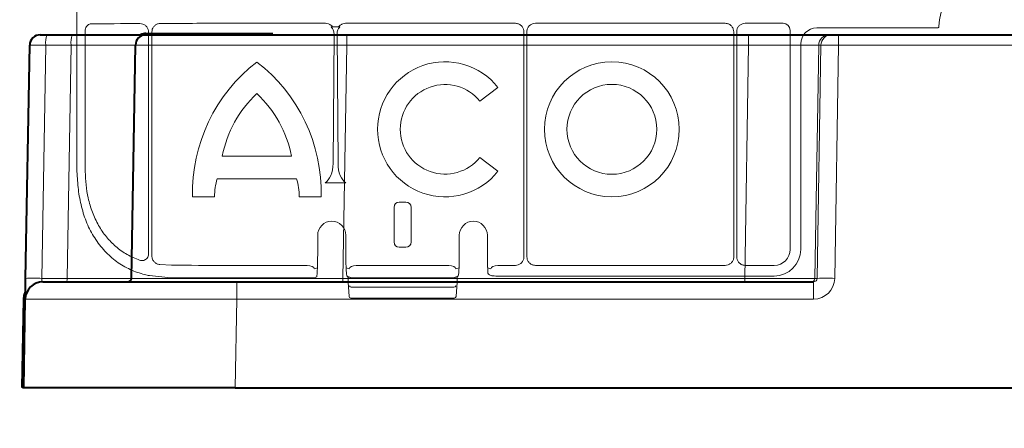
# Model space of a CAD drawing. Units: inches. Extents: x 10251 to 146434, y 1405 to 11083.
# Drawn here: x 14331 to 14471, y 3101 to 3159 of the extents above; entities that cross this region are included whole.
import ezdxf

# ---------------------------------------------------------------- set-up
doc = ezdxf.new("R2010")
doc.units = ezdxf.units.IN
doc.header["$MEASUREMENT"] = 0
doc.layers.get('0').update_dxf_attribs({"lineweight": 0})
doc.styles.add('Text Style 1', font='arial.ttf')
doc.dimstyles.new('Common Dimension Style 1', dxfattribs={"dimtxt": 15.875, "dimasz": 15.875, "dimexe": 15.875, "dimexo": 15.875, "dimgap": 15.875, "dimtad": 0, "dimtih": 1, "dimtoh": 1, "dimdec": 3, "dimzin": 0, "dimdsep": 46, "dimlunit": 4, "dimtxsty": 'Text Style 1', "dimcen": 0, "dimadec": 0, "dimazin": 0, "dimtfac": 1, "dimtdec": 3, "dimtofl": 0, "dimtmove": 0, "dimatfit": 3, "dimfxl": 1, "dimtolj": 1, "dimtzin": 0, "dimarcsym": 0})

msp = doc.modelspace()

# ---------------------------------------------------------------- linework, layer by layer
for p, q in [((14339.07653, 3687.94051), (14339.07653, 3137.63112)), ((14360.16823, 3158.63346), (14374.34961, 3158.63346)), ((14375.32483, 3158.13786), (14376.20356, 3158.13786)), ((14377.17878, 3158.63346), (14401.28148, 3158.63346)), ((14404.11071, 3158.63346), (14431.04548, 3158.63346)), ((14433.87539, 3158.63346), (14439.24232, 3158.63346)), ((14444.01542, 3157.97338), (14461.10693, 3157.97338)), ((14340.26028, 3137.63148), (14340.26028, 3157.54056)), ((14349.23907, 3157.4005), (14349.23907, 3125.95168)), ((14349.71222, 3125.69358), (14349.71222, 3157.39853)), ((14375.5503, 3157.16222), (14375.41126, 3138.7631)), ((14376.11713, 3138.7631), (14375.97802, 3157.16222)), ((14402.48869, 3157.42624), (14402.48869, 3125.54407)), ((14402.90349, 3125.54407), (14402.90349, 3157.42624)), ((14432.2529, 3157.426), (14432.2529, 3125.54424)), ((14432.66764, 3125.54592), (14432.66764, 3157.4257)), ((14440.24645, 3157.62933), (14440.24645, 3126.59536)), ((14441.75617, 3126.59177), (14441.75617, 3155.71409)), ((14398.80312, 3149.54891), (14396.24696, 3147.58752)), ((14359.70717, 3139.82319), (14369.51225, 3139.82319)), ((14396.24696, 3139.63824), (14398.80312, 3137.67685)), ((14370.23961, 3136.6158), (14358.97987, 3136.6158)), ((14374.28245, 3136.01971), (14377.24587, 3136.01971)), ((14358.60009, 3134.05185), (14355.49511, 3134.05185)), ((14373.72419, 3134.05185), (14370.61939, 3134.05185)), ((14384.81412, 3133.31097), (14385.73235, 3133.31097)), ((14384.06177, 3127.65048), (14384.06177, 3132.55691)), ((14386.4847, 3132.55691), (14386.4847, 3127.65048)), ((14373.23768, 3126.73374), (14373.23768, 3128.59721)), ((14373.23783, 3126.73374), (14373.23783, 3128.59721)), ((14377.22465, 3128.59721), (14377.22465, 3126.73374)), ((14377.2248, 3128.59721), (14377.2248, 3126.73374)), ((14393.32166, 3126.73374), (14393.32166, 3128.59721)), ((14393.32181, 3126.73374), (14393.32181, 3128.59721)), ((14397.30864, 3128.59721), (14397.30864, 3126.73374)), ((14397.30878, 3128.59721), (14397.30878, 3126.73374)), ((14373.23768, 3126.73374), (14373.23783, 3126.73374)), ((14377.2248, 3126.73374), (14377.22465, 3126.73374)), ((14385.73235, 3126.89643), (14384.81412, 3126.89643)), ((14397.30878, 3126.73374), (14397.30864, 3126.73374)), ((14352.51643, 3124.34882), (14350.83414, 3124.44166)), ((14371.73365, 3124.33607), (14360.16823, 3124.33607)), ((14391.81769, 3124.33607), (14378.72878, 3124.33607)), ((14401.28076, 3124.33607), (14398.81276, 3124.33607)), ((14431.04476, 3124.33607), (14404.11142, 3124.33607)), ((14437.98719, 3124.33607), (14433.87749, 3124.33607)), ((14373.19684, 3124.00626), (14372.75456, 3123.84053)), ((14377.70789, 3123.84053), (14377.26563, 3124.00631)), ((14393.28084, 3124.00631), (14392.83858, 3123.84053)), ((14397.7919, 3123.84053), (14397.34963, 3124.00631)), ((14397.60136, 3122.98429), (14397.95468, 3122.85183)), ((14352.42311, 3122.58873), (14349.36752, 3122.88088)), ((14371.75101, 3122.57532), (14360.16823, 3122.57532)), ((14372.75456, 3122.58482), (14373.10789, 3122.71728)), ((14377.46168, 3122.77499), (14377.65456, 3122.70269)), ((14377.54024, 3122.59112), (14377.54024, 3121.97401)), ((14377.54024, 3121.97401), (14377.54039, 3121.97401)), ((14377.54039, 3122.59232), (14377.54039, 3121.97401)), ((14377.54087, 3121.95654), (14377.54039, 3121.97401)), ((14377.54087, 3121.95654), (14377.68234, 3119.93104)), ((14377.70496, 3122.66791), (14377.7521, 3122.64667)), ((14377.75156, 3122.64547), (14377.87067, 3122.60082)), ((14391.83499, 3122.57532), (14378.71148, 3122.57532)), ((14392.6758, 3122.60082), (14392.79494, 3122.64547)), ((14392.86416, 3119.93104), (14393.0056, 3121.95654)), ((14392.89191, 3122.70269), (14393.07683, 3122.75722)), ((14393.00608, 3121.97401), (14393.0056, 3121.95654)), ((14393.00608, 3121.97401), (14393.00608, 3122.59232)), ((14393.00608, 3121.97401), (14393.00623, 3121.97401)), ((14393.00623, 3121.97401), (14393.00623, 3122.59196)), ((14398.79546, 3122.82635), (14437.99072, 3122.82635)), ((14392.56228, 3121.24325), (14377.98418, 3121.24325)), ((14377.93277, 3119.69749), (14392.6137, 3119.69749))]:
    msp.add_line(p, q)
at = {"color": 7, "linetype": 'Continuous', "lineweight": 40}
for p, q in [((14333.88225, 3157.00311), (14334.79495, 3157.00311)), ((14334.79495, 3157.00311), (14338.38613, 3157.00311)), ((14338.38613, 3157.00311), (14348.88224, 3157.00311)), ((14348.88224, 3157.20311), (14366.86904, 3157.20311)), ((14348.88224, 3157.00311), (14377.37791, 3157.00311)), ((14377.37791, 3157.00311), (14434.33736, 3157.00312)), ((14434.33736, 3157.00312), (14445.79185, 3157.00312)), ((14445.79185, 3157.00312), (14446.10604, 3157.00312)), ((14446.10604, 3157.00312), (14447.1021, 3157.00312)), ((14447.1021, 3157.00312), (14495.96881, 3157.00312)), ((14331.80587, 3122.49439), (14332.38248, 3155.52929)), ((14346.80585, 3122.49439), (14347.38247, 3155.52929)), ((14334.25401, 3122.00311), (14361.74984, 3122.00311)), ((14361.74984, 3122.00311), (14443.56721, 3122.00311)), ((14331.3355, 3107.0066), (14331.55442, 3119.55023)), ((14331.53544, 3107.00311), (14331.7544, 3119.54674)), ((14331.53544, 3107.00311), (14331.43545, 3107.00486)), ((14361.53088, 3107.00311), (14331.53544, 3107.00311)), ((14361.53088, 3107.00311), (14623.70818, 3107.00312))]:
    msp.add_line(p, q, dxfattribs=at)
at = {"color": 8, "linetype": 'Continuous', "lineweight": 0}
for p, q in [((14348.88224, 3157.10311), (14348.88224, 3157.20311)), ((14348.88224, 3157.10311), (14355.47618, 3157.10311)), ((14356.53807, 3157.10311), (14366.3014, 3157.10311)), ((14377.37791, 3157.00311), (14377.37791, 3155.52929)), ((14434.33736, 3157.00312), (14434.33736, 3155.52929)), ((14447.1021, 3157.00312), (14447.1021, 3155.52929)), ((14334.66424, 3155.52929), (14334.08762, 3122.49439)), ((14338.25542, 3155.52929), (14334.66424, 3155.52929)), ((14337.6788, 3122.49439), (14338.25542, 3155.52929)), ((14377.37791, 3155.52929), (14376.80129, 3122.49439)), ((14434.33736, 3155.52929), (14377.37791, 3155.52929)), ((14433.80898, 3122.49439), (14434.33736, 3155.52929)), ((14444.29779, 3155.52929), (14443.76941, 3122.49439)), ((14444.0836, 3122.49439), (14444.61198, 3155.52929)), ((14444.61198, 3155.52929), (14444.29779, 3155.52929)), ((14447.1021, 3155.52929), (14446.5737, 3122.49439)), ((14495.96881, 3155.5293), (14447.1021, 3155.52929)), ((14334.08762, 3122.49439), (14337.6788, 3122.49439)), ((14361.74984, 3122.00311), (14361.74984, 3119.54674)), ((14376.80129, 3122.49439), (14433.80898, 3122.49439)), ((14376.80129, 3122.49439), (14376.80129, 3122.00311)), ((14433.80898, 3122.49439), (14433.80898, 3122.00311)), ((14443.56721, 3122.00311), (14443.56721, 3119.54675)), ((14443.76941, 3122.49439), (14444.0836, 3122.49439)), ((14331.65441, 3119.54849), (14331.43545, 3107.00486)), ((14361.74984, 3119.54674), (14361.53088, 3107.00311)), ((14443.56721, 3119.54675), (14361.74984, 3119.54674))]:
    msp.add_line(p, q, dxfattribs=at)
at = {"color": 8, "linetype": 'Continuous', "lineweight": 0, "flags": 128}
for points in [[(14348.32547, 3157.00311), (14348.57352, 3157.07304), (14348.88224, 3157.10311)], [(14331.65441, 3119.54849), (14331.71202, 3120.04923), (14331.76686, 3120.26078)], [(14331.65441, 3119.54849), (14331.61614, 3119.54916), (14331.58372, 3119.54972), (14331.56205, 3119.5501), (14331.55442, 3119.55023)]]:
    msp.add_lwpolyline(points, dxfattribs=at)
at = {"color": 7, "linetype": 'Continuous', "lineweight": 40, "flags": 128}
for points in [[(14331.7544, 3119.54674), (14331.75538, 3119.60312), (14331.7583, 3119.77012), (14331.76304, 3120.04148), (14331.76942, 3120.40699), (14331.7772, 3120.85292), (14331.78611, 3121.36251), (14331.79576, 3121.91661), (14331.80587, 3122.49439)], [(14331.55442, 3119.55023), (14331.61427, 3120.07023), (14331.77219, 3120.56639)], [(14331.43545, 3107.00486), (14331.39722, 3107.00553), (14331.36476, 3107.00609), (14331.3431, 3107.00647), (14331.3355, 3107.0066)]]:
    msp.add_lwpolyline(points, dxfattribs=at)
at = {"flags": 128}
for points in [[(14377.87067, 3122.60082), (14377.90981, 3122.58968), (14377.95878, 3122.58483)], [(14392.6758, 3122.60082), (14392.63665, 3122.58968), (14392.58769, 3122.58483)], [(14397.95468, 3122.85183), (14397.99383, 3122.8407), (14398.04279, 3122.83585)]]:
    msp.add_lwpolyline(points, dxfattribs=at)
for radius in [9.56102, 6.36838]:
    msp.add_circle((14414.96575, 3143.61288), radius)
for centre, radius, start, end in [((14470.63022, 3157.71901), 9.28559, 3.038292, 176.961708), ((14378.75547, 3134.66058), 23.26832, 127.4409492, 181.4990939), ((14350.46383, 3134.66058), 23.26832, 358.5009061, 52.5590508), ((14391.29842, 3143.61288), 9.56854, 38.3432151, 321.6567849), ((14391.29842, 3143.61288), 6.34708, 38.7712479, 321.2287521), ((14375.627, 3136.78005), 16.20806, 132.823369, 169.1781844), ((14353.59246, 3136.78005), 16.20806, 10.8218156, 47.176631), ((14367.60409, 3134.02829), 9.00404, 163.2993457, 179.8499961), ((14361.61536, 3134.02829), 9.00404, 0.1500039, 16.7006543), ((14375.23124, 3128.59721), 1.99356, 0, 180), ((14375.23124, 3128.59721), 1.99341, 90, 180), ((14375.23124, 3128.59721), 1.99341, 0, 90), ((14395.31524, 3128.59721), 1.99341, 90, 180), ((14395.31524, 3128.59721), 1.99341, 0, 90), ((14377.60481, 3122.96781), 0.25024, 179.8828404, 237.2811384), ((14392.94157, 3122.96786), 0.25032, 302.7047751, 0.1073179), ((14397.82847, 3123.39784), 0.47182, 202.7739777, 241.2253299), ((14377.28973, 3122.59261), 0.25066, 359.9323752, 46.6866628), ((14377.7913, 3121.97402), 0.25105, 180, 183.995138), ((14392.75517, 3121.97402), 0.25105, 356.004862, 0), ((14393.21103, 3122.60201), 0.20518, 130.8492325, 182.7084144), ((14377.95836, 3121.47282), 0.23102, 193.0194672, 276.4188046), ((14392.58811, 3121.47282), 0.23102, 263.5811954, 346.9805328), ((14377.93276, 3119.94856), 0.25105, 183.995138, 270), ((14392.61371, 3119.94856), 0.25105, 270, 356.004862)]:
    msp.add_arc(centre, radius, start, end)
at = {"color": 7, "linetype": 'Continuous', "lineweight": 40}
for centre, radius, start, end in [((14333.88225, 3155.50311), 1.5, 90.0000016, 179.0000016), ((14348.88225, 3155.50311), 1.5, 90.0000016, 179.0000016), ((14348.88225, 3155.50311), 1.7, 90.0000016, 118.0724885), ((14334.25402, 3119.50311), 2.5, 90.0000016, 179.0000016), ((14346.30593, 3122.50311), 0.5, 270.0000016, 359.0000016)]:
    msp.add_arc(centre, radius, start, end, dxfattribs=at)
at = {"color": 8, "linetype": 'Continuous', "lineweight": 0}
for centre, radius, start, end in [((14338.96627, 3155.89045), 4.31716, 165.0646166, 184.7988036), ((14342.55745, 3155.89045), 4.31716, 165.0646166, 184.7988036), ((14445.79466, 3155.50606), 1.49705, 90.1075216, 179.1108927), ((14446.10885, 3155.50606), 1.49705, 90.1075216, 179.1108927), ((14332.94675, 3087.94795), 34.56527, 88.1085263, 91.8914769), ((14336.24468, 3122.37401), 1.43917, 345.0654056, 4.7980274), ((14443.27047, 3122.50211), 0.499, 270.1062583, 359.1133712), ((14445.32865, 3079.15912), 43.35315, 88.3543079, 91.6456953)]:
    msp.add_arc(centre, radius, start, end, dxfattribs=at)
for centre, major_axis, ratio, start_param, end_param in [((14360.16822, 3158.24563), (30.126, 0), 0.012872538, 1.986671482, 2.259062908), ((14360.16822, 3158.24563), (30.126, 0), 0.012872538, 1.570796327, 1.882363207), ((14439.24216, 3157.62914), (-0.7102, -0.7102), 0.999828677, 2.356280159, 3.926905148), ((14444.01581, 3155.71372), (-1.59795, 1.59795), 0.999828677, 5.497872813, 7.068497802), ((14373.70427, 3138.8018), (0, 2.95685), 0.577350269, 3.487130081, 4.699299011), ((14377.8241, 3138.8018), (0, 2.95685), 0.577350269, 1.583886296, 2.796055226), ((14384.81503, 3132.55598), (-0.18288, 0.73262), 0.997412856, 6.039173223, 7.608752131), ((14385.73144, 3132.55598), (0.18288, 0.73262), 0.997412856, 4.957618483, 6.527197391), ((14384.81503, 3127.65142), (-0.18288, -0.73262), 0.997412856, 4.957618483, 6.527197391), ((14385.73144, 3127.65142), (0.18288, -0.73262), 0.997412856, 6.039173223, 7.608752131), ((14373.10617, 3126.73375), (0.00852, 4.02862), 0.032642039, 3.219318429, 4.712458011), ((14377.3563, 3126.73375), (0, 3.76575), 0.034920769, 1.570796327, 3.128502684), ((14393.19017, 3126.73375), (0, 3.76575), 0.034920769, 3.154682623, 4.71238898), ((14397.4403, 3126.73375), (0, 3.76575), 0.034920769, 1.570796327, 2.777242637), ((14437.9868, 3126.59572), (1.59795, -1.59795), 0.999828677, 5.497872813, 7.068497802), ((14437.99009, 3126.59244), (2.66324, -2.66324), 0.999828677, 5.497872813, 7.068497802), ((14360.16822, 3124.72388), (30.126, 0), 0.012872538, 4.455582039, 4.71238898), ((14371.73346, 3123.83394), (-0.47048, -0.17637), 0.999305311, 4.319054851, 4.353504615), ((14371.75099, 3123.84051), (1.00414, -0.02285), 0.493007565, 0.046125067, 1.582014809), ((14378.71148, 3123.84051), (1.00414, 0.02285), 0.493007565, 1.559577845, 3.095467586), ((14378.72901, 3123.83394), (-0.47048, 0.17637), 0.999305311, 5.071273345, 5.10572311), ((14391.81746, 3123.83394), (-0.47048, -0.17637), 0.999305311, 4.319054851, 4.353504615), ((14391.83499, 3123.84051), (1.00414, -0.02285), 0.493007565, 0.046125067, 1.582014809), ((14398.79548, 3123.84051), (1.00414, 0.02285), 0.493007565, 1.559577845, 3.095467586), ((14398.81301, 3123.83394), (-0.47048, 0.17637), 0.999305311, 5.071273345, 5.10572311), ((14360.16822, 3122.96642), (29.87495, 0), 0.013090717, 4.450142434, 4.71238898), ((14371.75099, 3122.58518), (1.0042, 0), 0.009818038, 4.71238898, 6.248278722), ((14378.71148, 3122.5852), (0.75315, 0), 0.013090717, 3.176499239, 4.71238898), ((14391.83499, 3122.5852), (0.75315, 0), 0.013090717, 4.71238898, 6.248278722), ((14398.79548, 3122.83621), (0.75315, 0), 0.013090717, 3.176499239, 4.71238898)]:
    msp.add_ellipse(centre, major_axis=major_axis, ratio=ratio, start_param=start_param, end_param=end_param)
at = {"color": 8, "linetype": 'Continuous', "lineweight": 0, "extrusion": (0, 0, -1)}
for centre, major_axis, ratio, start_param, end_param in [((14334.8824, 3155.50311), (2.49992, -0.02618), 0.009593616, 3.141659643, 4.624910401), ((14337.3805, 3155.50311), (-10.00198, -0.02618), 0.002397555, 1.658390022, 3.141640781), ((14377.38659, 3155.50311), (30.00411, -0.02618), 0.000872248, 3.141607117, 4.712098858), ((14434.33415, 3155.50311), (-10.00166, -0.02399), 0.002616641, 1.571123566, 3.054374325), ((14447.10237, 3155.50312), (2.49994, -0.02399), 0.010469676, 3.228926104, 4.712176862), ((14334.30639, 3122.50311), (-0.06434, -0.49923), 0.429975106, -0.055358124, 1.49798491), ((14336.80448, 3122.50311), (10.00137, -0.00873), 0.000799287, 0.000013254, 1.483264013), ((14376.81058, 3122.50311), (-30.00472, -0.00873), 0.000290738, -1.570486581, 0.000005159), ((14433.80633, 3122.50311), (10.00115, -0.008), 0.000872307, 0.087279714, 1.570530473), ((14443.56263, 3122.54675), (2.95782, -0.56817), 0.995902467, -0.173089008, 1.380254026), ((14443.56263, 3122.50312), (0.51834, -0.05478), 0.958813732, -0.09232282, 1.461020214), ((14361.75821, 3119.50311), (30.00381, -0.04363), 0.001453774, 3.141615915, 4.712107655)]:
    msp.add_ellipse(centre, major_axis=major_axis, ratio=ratio, start_param=start_param, end_param=end_param, dxfattribs=at)
for points, knots in [([(14340.26028, 3157.54056), (14340.26879, 3157.65348), (14340.28584, 3157.8797), (14340.4186, 3158.18074), (14340.61506, 3158.40773), (14340.83219, 3158.52681), (14340.97625, 3158.54003), (14341.03223, 3158.54517)], [0, 0, 0, 0, 0.213913813, 0.428558142, 0.644592396, 0.861895603, 1, 1, 1, 1]), ([(14347.99762, 3158.60036), (14348.1474, 3158.58628), (14348.44686, 3158.55813), (14348.8427, 3158.3199), (14349.11829, 3157.97452), (14349.22863, 3157.64534), (14349.23674, 3157.4552), (14349.23907, 3157.4005)], [0, 0, 0, 0, 0.244591593, 0.488982471, 0.714005938, 0.917740267, 1, 1, 1, 1]), ([(14349.71222, 3157.39853), (14349.7249, 3157.52987), (14349.7503, 3157.79288), (14349.94564, 3158.14512), (14350.23636, 3158.42107), (14350.58234, 3158.58629), (14350.82587, 3158.60607), (14350.93308, 3158.61478)], [0, 0, 0, 0, 0.200181401, 0.400857417, 0.608473823, 0.827641577, 1, 1, 1, 1]), ([(14374.34961, 3158.63346), (14374.48501, 3158.61987), (14374.7558, 3158.5927), (14375.09692, 3158.40257), (14375.25509, 3158.21885), (14375.32483, 3158.13786)], [0, 0, 0, 0, 0.358609795, 0.717232622, 1, 1, 1, 1]), ([(14375.32483, 3158.13786), (14375.29617, 3158.1363), (14375.23857, 3158.13317), (14375.17784, 3158.1085), (14375.1512, 3158.08765), (14375.14598, 3158.08357)], [0, 0, 0, 0, 0.443365221, 0.891037709, 1, 1, 1, 1]), ([(14375.14598, 3158.08357), (14375.14648, 3158.08311), (14375.27166, 3157.968), (14375.49357, 3157.67776), (14375.53065, 3157.34079), (14375.5503, 3157.16222)], [0, 0, 0, 0, 0.001877465, 0.471091662, 1, 1, 1, 1]), ([(14375.97802, 3157.16222), (14375.99811, 3157.34042), (14376.036, 3157.67672), (14376.25412, 3157.97015), (14376.38189, 3158.08311), (14376.3824, 3158.08357)], [0, 0, 0, 0, 0.52888938, 0.998086759, 1, 1, 1, 1]), ([(14376.20356, 3158.13786), (14376.27329, 3158.21885), (14376.43147, 3158.40257), (14376.77259, 3158.5927), (14377.04338, 3158.61987), (14377.17878, 3158.63346)], [0, 0, 0, 0, 0.282767378, 0.641390205, 1, 1, 1, 1]), ([(14376.3824, 3158.08357), (14376.36381, 3158.09602), (14376.32186, 3158.1241), (14376.25661, 3158.1365), (14376.21549, 3158.13755), (14376.20356, 3158.13786)], [0, 0, 0, 0, 0.361168721, 0.81457425, 1, 1, 1, 1]), ([(14401.28148, 3158.63346), (14401.37051, 3158.62761), (14401.59479, 3158.61286), (14401.9342, 3158.46821), (14402.24053, 3158.19523), (14402.44873, 3157.83345), (14402.47537, 3157.56196), (14402.48869, 3157.42624)], [0, 0, 0, 0, 0.141269856, 0.355901621, 0.570564401, 0.785318251, 1, 1, 1, 1]), ([(14402.90349, 3157.42624), (14402.90935, 3157.51525), (14402.9241, 3157.7395), (14403.06866, 3158.07892), (14403.34167, 3158.38524), (14403.70346, 3158.59342), (14403.97497, 3158.62011), (14404.11071, 3158.63346)], [0, 0, 0, 0, 0.141239335, 0.355860549, 0.570524829, 0.785280179, 1, 1, 1, 1]), ([(14431.04548, 3158.63346), (14431.1345, 3158.62758), (14431.35881, 3158.61277), (14431.6983, 3158.46818), (14432.00467, 3158.19512), (14432.21288, 3157.83329), (14432.23956, 3157.56176), (14432.2529, 3157.426)], [0, 0, 0, 0, 0.1412507496, 0.3558921408, 0.5705653156, 0.7852847961, 1, 1, 1, 1]), ([(14432.66764, 3157.4257), (14432.6735, 3157.51475), (14432.68828, 3157.73911), (14432.83291, 3158.07868), (14433.10604, 3158.38512), (14433.46799, 3158.59337), (14433.73959, 3158.6201), (14433.87539, 3158.63346)], [0, 0, 0, 0, 0.141243335, 0.35587825, 0.570539692, 0.785273482, 1, 1, 1, 1]), ([(14461.10693, 3157.97338), (14461.121, 3157.97408), (14461.16319, 3157.97621), (14461.23101, 3158.00082), (14461.29765, 3158.05422), (14461.34486, 3158.12706), (14461.35341, 3158.18314), (14461.35769, 3158.21118)], [0, 0, 0, 0, 0.111197842, 0.333413186, 0.555671855, 0.77782666, 1, 1, 1, 1]), ([(14349.36752, 3122.88088), (14349.1485, 3122.92767), (14348.20359, 3123.12955), (14346.58802, 3123.70061), (14344.66973, 3124.81888), (14342.9742, 3126.3301), (14341.57426, 3128.16872), (14340.42618, 3130.27694), (14339.70552, 3132.60523), (14339.22032, 3135.08096), (14339.16022, 3136.77298), (14339.07653, 3137.63112)], [0, 0, 0, 0, 0.0346959679, 0.1496891103, 0.2683929286, 0.3883737867, 0.5122001857, 0.6323914152, 0.7560838893, 0.8762935682, 1, 1, 1, 1]), ([(14347.97463, 3125.0748), (14347.37066, 3125.32369), (14346.1627, 3125.82147), (14344.58459, 3126.95343), (14343.22947, 3128.3433), (14342.10688, 3129.98259), (14341.24406, 3131.83986), (14340.45815, 3134.36952), (14340.33722, 3136.36308), (14340.26028, 3137.63148)], [0, 0, 0, 0, 0.128201401, 0.256409022, 0.383777313, 0.511163043, 0.641550093, 0.771936962, 1, 1, 1, 1]), ([(14349.23907, 3125.95168), (14349.22978, 3125.84707), (14349.21117, 3125.63734), (14349.06087, 3125.36058), (14348.83948, 3125.15275), (14348.56212, 3125.03049), (14348.2617, 3124.99825), (14348.06799, 3125.04991), (14347.97463, 3125.0748)], [0, 0, 0, 0, 0.164615014, 0.33004357, 0.491952183, 0.657315369, 0.834836551, 1, 1, 1, 1]), ([(14350.83414, 3124.44166), (14350.69325, 3124.47328), (14350.55202, 3124.50499), (14350.2885, 3124.62026), (14350.05314, 3124.80292), (14349.80264, 3125.16507), (14349.71724, 3125.48688), (14349.71299, 3125.66206), (14349.71222, 3125.69358)], [0, 0, 0, 0, 0.240797817, 0.241381061, 0.481453809, 0.720217532, 0.949659713, 1, 1, 1, 1]), ([(14402.48869, 3125.54407), (14402.48285, 3125.45498), (14402.46811, 3125.23056), (14402.32341, 3124.89091), (14402.05025, 3124.58441), (14401.68822, 3124.37616), (14401.41658, 3124.34943), (14401.28076, 3124.33607)], [0, 0, 0, 0, 0.141276282, 0.355903547, 0.570566737, 0.785285243, 1, 1, 1, 1]), ([(14404.11142, 3124.33607), (14404.02236, 3124.34192), (14403.79794, 3124.35665), (14403.45836, 3124.50145), (14403.15175, 3124.77449), (14402.9435, 3125.13656), (14402.91683, 3125.40823), (14402.90349, 3125.54407)], [0, 0, 0, 0, 0.141243511, 0.355880873, 0.57054472, 0.785261277, 1, 1, 1, 1]), ([(14432.2529, 3125.54424), (14432.24704, 3125.45516), (14432.23227, 3125.23071), (14432.08756, 3124.89104), (14431.8144, 3124.58445), (14431.45231, 3124.37614), (14431.18061, 3124.34943), (14431.04476, 3124.33607)], [0, 0, 0, 0, 0.141256749, 0.355887004, 0.570541521, 0.785270745, 1, 1, 1, 1]), ([(14433.87749, 3124.33607), (14433.78827, 3124.34194), (14433.56351, 3124.35671), (14433.22337, 3124.50164), (14432.91634, 3124.77516), (14432.70777, 3125.13779), (14432.68101, 3125.40988), (14432.66764, 3125.54592)], [0, 0, 0, 0, 0.1412635807, 0.3558818384, 0.5705251326, 0.785269451, 1, 1, 1, 1]), ([(14377.47317, 3122.76236), (14377.47304, 3122.76248), (14377.47218, 3122.76327), (14377.47486, 3122.76079), (14377.48188, 3122.75298), (14377.49358, 3122.7385), (14377.51254, 3122.70942), (14377.53493, 3122.65954), (14377.53767, 3122.61605), (14377.53925, 3122.591)], [0, 0, 0, 0, 0.026139334, 0.175012114, 0.262820947, 0.341028463, 0.474527055, 0.697321495, 1, 1, 1, 1]), ([(14377.65456, 3122.70269), (14377.65887, 3122.69996), (14377.6671, 3122.69475), (14377.68625, 3122.67726), (14377.70488, 3122.66795), (14377.70496, 3122.66791)], [0, 0, 0, 0, 0.522952812, 0.997954546, 1, 1, 1, 1]), ([(14392.79437, 3122.64684), (14392.80562, 3122.65102), (14392.84257, 3122.66473), (14392.87211, 3122.68868), (14392.88864, 3122.70093), (14392.8913, 3122.70236), (14392.89191, 3122.70269)], [0, 0, 0, 0, 0.168790821, 0.554135989, 0.897613629, 1, 1, 1, 1])]:
    msp.add_open_spline(points, degree=3, knots=knots)

# ---------------------------------------------------------------- leaders
at = {"linetype": 'Continuous', "lineweight": 0, "annotation_type": 0, "has_hookline": 1, "hookline_direction": 1, "text_width": 2397.3343}
msp.add_leader([(14553.972, 3279.07507), (14548.7732, 2379.20762), (14498.7732, 2379.20762)], dimstyle='Common Dimension Style 1', override={"dimtxt": 92.307692, "dimasz": 50, "dimpost": ''}, dxfattribs=at)

doc.saveas('drawing.dxf')
